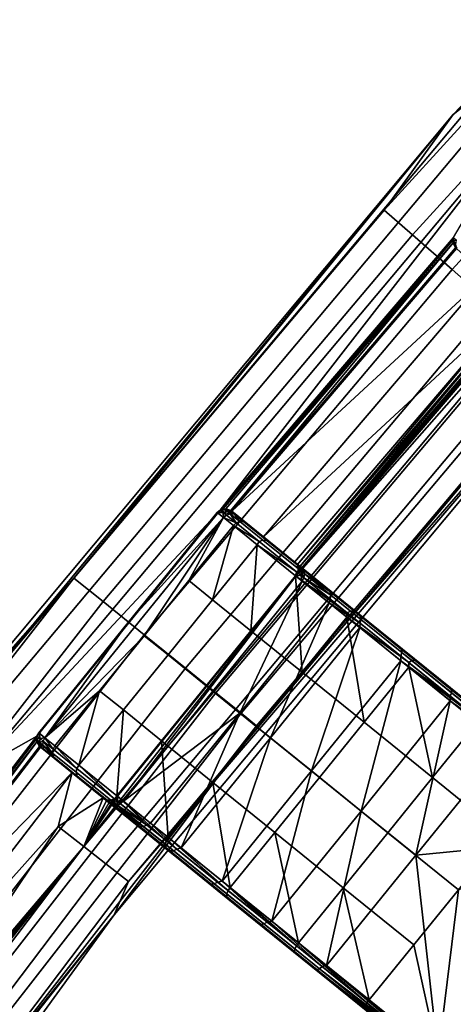
# Model space of a CAD drawing. Units: inches. Extents: x -42.9 to 42.9, y -25 to 10.1.
# Drawn here: x -37.9 to -36.2, y -10.5 to -6.7 of the extents above; entities that cross this region are included whole.
import ezdxf

# ---------------------------------------------------------------- set-up
doc = ezdxf.new("R2010")
doc.units = ezdxf.units.IN
doc.header["$MEASUREMENT"] = 0
doc.layers.add('SEAT-SEAT', color=5, linetype='Continuous')

msp = doc.modelspace()

# ---------------------------------------------------------------- linework, layer by layer
at = {"layer": 'SEAT-SEAT'}
for points in [[(-34.0177, -4.6939, 14.7687), (-36.2385, -7.022, 14.7687), (-36.1193, -6.9273, 14.9252)], [(-34.0177, -4.6939, 14.7687), (-35.2578, -6.0238, 14.5592), (-36.2385, -7.022, 14.7687)], [(-36.2385, -7.022, 14.7687), (-35.2578, -6.0238, 14.5592), (-36.5059, -7.3951, 14.5592)], [(-36.3966, -7.4909, 14.3786), (-36.5059, -7.3951, 14.5592), (-35.2578, -6.0238, 14.5592), (-35.1522, -6.1236, 14.3786)], [(-36.3966, -7.4909, 14.3786), (-35.1522, -6.1236, 14.3786), (-35.0032, -6.2645, 14.2858), (-36.2424, -7.626, 14.2858)], [(-36.2424, -7.626, 14.2858), (-35.0032, -6.2645, 14.2858), (-34.8522, -6.4073, 14.2896), (-36.086, -7.7629, 14.2896)], [(-36.1193, -6.9273, 14.9252), (-36.2385, -7.022, 14.7687), (-38.2346, -9.4495, 14.9252)], [(-36.1193, -6.9273, 14.9252), (-38.2346, -9.4495, 14.9252), (-38.1741, -9.4968, 15.0691), (-36.0622, -6.9786, 15.0691)], [(-36.0622, -6.9786, 15.0691), (-38.1741, -9.4968, 15.0691), (-38.0827, -9.5683, 15.1777), (-35.9758, -7.0562, 15.1777)], [(-36.2385, -7.022, 14.7687), (-38.332, -9.5327, 14.7687), (-38.2346, -9.4495, 14.9252)], [(-38.332, -9.5327, 14.7687), (-36.2385, -7.022, 14.7687), (-37.7112, -8.8261, 14.5592)], [(-36.2385, -7.022, 14.7687), (-36.5059, -7.3951, 14.5592), (-37.7112, -8.8261, 14.5592)], [(-35.9758, -7.0562, 15.1777), (-38.0827, -9.5683, 15.1777), (-37.1428, -8.5616, 15.2292)], [(-37.1428, -8.5616, 15.2292), (-36.237, -7.501, 15.2292), (-35.9758, -7.0562, 15.1777)], [(-35.5916, -7.3901, 15.2009), (-36.8488, -8.8188, 15.2103), (-37.6732, -9.871, 15.2009)], [(-35.5108, -7.4626, 15.1207), (-35.5916, -7.3901, 15.2009), (-37.6732, -9.871, 15.2009), (-37.5878, -9.938, 15.1207)], [(-35.5916, -7.3901, 15.2009), (-35.937, -7.7512, 15.2103), (-36.8488, -8.8188, 15.2103)], [(-37.7112, -8.8261, 14.5592), (-36.5059, -7.3951, 14.5592), (-36.3966, -7.4909, 14.3786), (-37.5983, -8.9175, 14.3786)], [(-35.5108, -7.4626, 15.1207), (-37.5878, -9.938, 15.1207), (-37.4999, -10.0068, 14.9549), (-35.4278, -7.5372, 14.9549)], [(-37.5983, -8.9175, 14.3786), (-36.3966, -7.4909, 14.3786), (-36.2424, -7.626, 14.2858), (-37.439, -9.0466, 14.2858)], [(-37.1428, -8.5616, 15.2292), (-36.2392, -7.5118, 15.2313), (-36.237, -7.501, 15.2292)], [(-36.2392, -7.5118, 15.2313), (-36.2254, -7.511, 15.5241), (-36.237, -7.501, 15.2292)], [(-35.5041, -7.6773, 14.7687), (-35.4278, -7.5372, 14.9549), (-37.4999, -10.0068, 14.9549)], [(-37.1325, -8.5578, 15.2313), (-36.2392, -7.5118, 15.2313), (-37.1428, -8.5616, 15.2292)], [(-36.2392, -7.5118, 15.2313), (-37.1325, -8.5578, 15.2313), (-36.2383, -7.5226, 15.234)], [(-36.2383, -7.5226, 15.234), (-37.1325, -8.5578, 15.2313), (-37.1217, -8.5569, 15.234)], [(-36.2383, -7.5226, 15.234), (-37.1217, -8.5569, 15.234), (-37.1016, -8.5636, 15.2403)], [(-37.1016, -8.5636, 15.2403), (-36.2285, -7.5414, 15.2403), (-36.2383, -7.5226, 15.234)], [(-37.1016, -8.5636, 15.2403), (-36.2258, -7.5441, 15.2415), (-36.2285, -7.5414, 15.2403)], [(-37.0985, -8.5659, 15.2415), (-36.2258, -7.5441, 15.2415), (-37.1016, -8.5636, 15.2403)], [(-37.0985, -8.5659, 15.2415), (-36.108, -7.6501, 15.2603), (-36.2258, -7.5441, 15.2415)], [(-36.2392, -7.5118, 15.2313), (-36.2278, -7.5268, 15.5236), (-36.2254, -7.511, 15.5241)], [(-36.2383, -7.5226, 15.234), (-36.2278, -7.5268, 15.5236), (-36.2392, -7.5118, 15.2313)], [(-36.2238, -7.5422, 15.5229), (-36.2278, -7.5268, 15.5236), (-36.2383, -7.5226, 15.234)], [(-36.2383, -7.5226, 15.234), (-36.2285, -7.5414, 15.2403), (-36.2238, -7.5422, 15.5229)], [(-37.439, -9.0466, 14.2858), (-36.2424, -7.626, 14.2858), (-36.086, -7.7629, 14.2896), (-37.2775, -9.1774, 14.2896)], [(-36.9754, -8.6656, 15.2603), (-36.108, -7.6501, 15.2603), (-37.0985, -8.5659, 15.2415)], [(-36.9754, -8.6656, 15.2603), (-35.992, -7.7546, 15.2274), (-36.108, -7.6501, 15.2603)], [(-35.5041, -7.6773, 14.7687), (-37.4999, -10.0068, 14.9549), (-37.5552, -10.1371, 14.7687)], [(-35.5041, -7.6773, 14.7687), (-37.5552, -10.1371, 14.7687), (-37.0016, -9.4009, 14.6161)], [(-37.0016, -9.4009, 14.6161), (-35.8189, -7.9968, 14.6161), (-35.5041, -7.6773, 14.7687)], [(-37.2775, -9.1774, 14.2896), (-36.086, -7.7629, 14.2896), (-35.9721, -7.8627, 14.3535), (-37.1598, -9.2727, 14.3535)], [(-36.854, -8.7639, 15.2274), (-35.992, -7.7546, 15.2274), (-36.9754, -8.6656, 15.2603)], [(-36.8445, -8.7753, 15.2215), (-35.992, -7.7546, 15.2274), (-36.854, -8.7639, 15.2274)], [(-35.937, -7.7512, 15.2103), (-35.9497, -7.7606, 15.2119), (-36.8488, -8.8188, 15.2103)], [(-36.8488, -8.8188, 15.2103), (-35.9497, -7.7606, 15.2119), (-36.8415, -8.8048, 15.2119)], [(-36.8445, -8.7753, 15.2215), (-35.9793, -7.7622, 15.2215), (-35.992, -7.7546, 15.2274)], [(-36.8401, -8.7895, 15.216), (-35.9793, -7.7622, 15.2215), (-36.8445, -8.7753, 15.2215)], [(-36.8415, -8.8048, 15.2119), (-35.9497, -7.7606, 15.2119), (-35.9645, -7.7644, 15.216)], [(-36.8415, -8.8048, 15.2119), (-35.9645, -7.7644, 15.216), (-36.8401, -8.7895, 15.216)], [(-36.8401, -8.7895, 15.216), (-35.9645, -7.7644, 15.216), (-35.9793, -7.7622, 15.2215)], [(-37.1598, -9.2727, 14.3535), (-35.9721, -7.8627, 14.3535), (-35.8775, -7.9455, 14.4686), (-37.062, -9.3519, 14.4686)], [(-37.062, -9.3519, 14.4686), (-35.8775, -7.9455, 14.4686), (-35.8189, -7.9968, 14.6161), (-37.0016, -9.4009, 14.6161)], [(-37.1428, -8.5616, 15.2292), (-38.0827, -9.5683, 15.1777), (-37.8553, -9.4414, 15.2292)], [(-37.1428, -8.5616, 15.2292), (-37.8553, -9.4414, 15.2292), (-37.5013, -8.9996, 15.2294)], [(-37.5013, -8.9996, 15.2294), (-37.1544, -8.5713, 15.2294), (-37.1428, -8.5616, 15.2292)], [(-37.5013, -8.9996, 15.2294), (-37.1304, -8.5907, 15.8191), (-37.1544, -8.5713, 15.2294)], [(-37.1311, -8.5715, 15.5241), (-37.1428, -8.5616, 15.2292), (-37.1544, -8.5713, 15.2294)], [(-37.1311, -8.5715, 15.5241), (-37.1544, -8.5713, 15.2294), (-37.1304, -8.5907, 15.8191)], [(-37.1325, -8.5578, 15.2313), (-37.1428, -8.5616, 15.2292), (-37.1311, -8.5715, 15.5241)], [(-37.1217, -8.5569, 15.234), (-37.1325, -8.5578, 15.2313), (-37.1159, -8.5666, 15.5236)], [(-37.1159, -8.5666, 15.5236), (-37.1325, -8.5578, 15.2313), (-37.1311, -8.5715, 15.5241)], [(-37.1311, -8.5715, 15.5241), (-37.1039, -8.5764, 15.8185), (-37.1159, -8.5666, 15.5236)], [(-37.1304, -8.5907, 15.8191), (-37.1191, -8.5812, 15.819), (-37.1311, -8.5715, 15.5241)], [(-37.1311, -8.5715, 15.5241), (-37.1191, -8.5812, 15.819), (-37.1039, -8.5764, 15.8185)], [(-37.1191, -8.5812, 15.819), (-37.1304, -8.5907, 15.8191), (-37.0815, -8.6117, 16.1612)], [(-37.1016, -8.5636, 15.2403), (-37.1217, -8.5569, 15.234), (-37.1001, -8.5682, 15.5229)], [(-37.1001, -8.5682, 15.5229), (-37.1217, -8.5569, 15.234), (-37.1159, -8.5666, 15.5236)], [(-37.0815, -8.6117, 16.1612), (-37.1039, -8.5764, 15.8185), (-37.1191, -8.5812, 15.819)], [(-37.1159, -8.5666, 15.5236), (-37.1039, -8.5764, 15.8185), (-37.0881, -8.5779, 15.8178)], [(-37.1159, -8.5666, 15.5236), (-37.0881, -8.5779, 15.8178), (-37.1001, -8.5682, 15.5229)], [(-37.0665, -8.6067, 16.1592), (-37.0881, -8.5779, 15.8178), (-37.1039, -8.5764, 15.8185)], [(-37.0665, -8.6067, 16.1592), (-37.1039, -8.5764, 15.8185), (-37.0815, -8.6117, 16.1612)], [(-37.1001, -8.5682, 15.5229), (-37.0751, -8.5849, 15.8171), (-37.1016, -8.5636, 15.2403)], [(-37.1016, -8.5636, 15.2403), (-37.0751, -8.5849, 15.8171), (-37.0985, -8.5659, 15.2415)], [(-37.1001, -8.5682, 15.5229), (-37.0881, -8.5779, 15.8178), (-37.0751, -8.5849, 15.8171)], [(-37.0751, -8.5849, 15.8171), (-36.9754, -8.6656, 15.2603), (-37.0985, -8.5659, 15.2415)], [(-37.0509, -8.608, 16.1562), (-37.0751, -8.5849, 15.8171), (-37.0881, -8.5779, 15.8178)], [(-37.0509, -8.608, 16.1562), (-37.0881, -8.5779, 15.8178), (-37.0665, -8.6067, 16.1592)], [(-37.8241, -9.4474, 15.8191), (-37.4385, -9.0505, 16.1683), (-37.1304, -8.5907, 15.8191)], [(-37.5013, -8.9996, 15.2294), (-37.8241, -9.4474, 15.8191), (-37.1304, -8.5907, 15.8191)], [(-37.1304, -8.5907, 15.8191), (-37.4385, -9.0505, 16.1683), (-37.265, -8.8363, 16.1683)], [(-37.1304, -8.5907, 15.8191), (-37.265, -8.8363, 16.1683), (-37.0916, -8.6222, 16.1683)], [(-37.0815, -8.6117, 16.1612), (-37.1304, -8.5907, 15.8191), (-37.0916, -8.6222, 16.1683)], [(-37.0815, -8.6117, 16.1612), (-37.0916, -8.6222, 16.1683), (-36.9917, -8.6844, 16.5083)], [(-36.9771, -8.6791, 16.5048), (-37.0665, -8.6067, 16.1592), (-37.0815, -8.6117, 16.1612), (-36.9917, -8.6844, 16.5083)], [(-37.0382, -8.6148, 16.1529), (-37.0751, -8.5849, 15.8171), (-37.0509, -8.608, 16.1562)], [(-37.0382, -8.6148, 16.1529), (-36.8306, -8.7828, 15.8006), (-37.0751, -8.5849, 15.8171)], [(-37.0751, -8.5849, 15.8171), (-36.8306, -8.7828, 15.8006), (-36.9754, -8.6656, 15.2603)], [(-36.962, -8.68, 16.4994), (-37.0509, -8.608, 16.1562), (-37.0665, -8.6067, 16.1592), (-36.9771, -8.6791, 16.5048)], [(-36.962, -8.68, 16.4994), (-37.0382, -8.6148, 16.1529), (-37.0509, -8.608, 16.1562)], [(-36.95, -8.6862, 16.4935), (-37.0382, -8.6148, 16.1529), (-36.962, -8.68, 16.4994)], [(-36.95, -8.6862, 16.4935), (-36.726, -8.8676, 16.3666), (-37.0382, -8.6148, 16.1529)], [(-37.0382, -8.6148, 16.1529), (-36.726, -8.8676, 16.3666), (-36.8306, -8.7828, 15.8006)], [(-37.0916, -8.6222, 16.1683), (-37.265, -8.8363, 16.1683), (-37.1725, -8.9113, 16.5202)], [(-37.0916, -8.6222, 16.1683), (-37.1725, -8.9113, 16.5202), (-36.999, -8.6971, 16.5202)], [(-36.9917, -8.6844, 16.5083), (-37.0916, -8.6222, 16.1683), (-36.999, -8.6971, 16.5202)], [(-36.9917, -8.6844, 16.5083), (-36.999, -8.6971, 16.5202), (-36.8467, -8.8019, 16.8404)], [(-36.8327, -8.796, 16.8354), (-36.9771, -8.6791, 16.5048), (-36.9917, -8.6844, 16.5083), (-36.8467, -8.8019, 16.8404)], [(-36.8187, -8.7961, 16.8278), (-36.962, -8.68, 16.4994), (-36.9771, -8.6791, 16.5048), (-36.8327, -8.796, 16.8354)], [(-36.8306, -8.7828, 15.8006), (-36.854, -8.7639, 15.2274), (-36.9754, -8.6656, 15.2603)], [(-36.8187, -8.7961, 16.8278), (-36.95, -8.6862, 16.4935), (-36.962, -8.68, 16.4994)], [(-36.8077, -8.8014, 16.8195), (-36.95, -8.6862, 16.4935), (-36.8187, -8.7961, 16.8278)], [(-36.8077, -8.8014, 16.8195), (-36.6069, -8.964, 16.6393), (-36.95, -8.6862, 16.4935)], [(-36.95, -8.6862, 16.4935), (-36.6069, -8.964, 16.6393), (-36.726, -8.8676, 16.3666)], [(-36.999, -8.6971, 16.5202), (-37.1725, -8.9113, 16.5202), (-37.0242, -9.0314, 16.8545)], [(-36.999, -8.6971, 16.5202), (-37.0242, -9.0314, 16.8545), (-36.8508, -8.8172, 16.8545)], [(-36.8467, -8.8019, 16.8404), (-36.999, -8.6971, 16.5202), (-36.8508, -8.8172, 16.8545)], [(-36.8445, -8.7753, 15.2215), (-36.854, -8.7639, 15.2274), (-36.8331, -8.7844, 15.5057)], [(-36.8331, -8.7844, 15.5057), (-36.854, -8.7639, 15.2274), (-36.8306, -8.7828, 15.8006)], [(-36.8467, -8.8019, 16.8404), (-36.8508, -8.8172, 16.8545), (-36.6498, -8.9613, 17.1363)], [(-36.8415, -8.8048, 15.2119), (-36.8299, -8.8155, 15.5046), (-36.8488, -8.8188, 15.2103)], [(-36.6366, -8.9548, 17.13), (-36.8327, -8.796, 16.8354), (-36.8467, -8.8019, 16.8404), (-36.6498, -8.9613, 17.1363)], [(-36.8331, -8.7844, 15.5057), (-36.8283, -8.7996, 15.505), (-36.8445, -8.7753, 15.2215)], [(-36.8445, -8.7753, 15.2215), (-36.8283, -8.7996, 15.505), (-36.8401, -8.7895, 15.216)], [(-36.8401, -8.7895, 15.216), (-36.8283, -8.7996, 15.505), (-36.8415, -8.8048, 15.2119)], [(-36.8415, -8.8048, 15.2119), (-36.8283, -8.7996, 15.505), (-36.8299, -8.8155, 15.5046)], [(-36.8331, -8.7844, 15.5057), (-36.8306, -8.7828, 15.8006), (-36.8211, -8.7941, 15.7998)], [(-36.8211, -8.7941, 15.7998), (-36.8163, -8.8093, 15.7991), (-36.8331, -8.7844, 15.5057)], [(-36.8331, -8.7844, 15.5057), (-36.8163, -8.8093, 15.7991), (-36.8283, -8.7996, 15.505)], [(-36.624, -8.9538, 17.1204), (-36.8187, -8.7961, 16.8278), (-36.8327, -8.796, 16.8354), (-36.6366, -8.9548, 17.13)], [(-36.8306, -8.7828, 15.8006), (-36.726, -8.8676, 16.3666), (-36.8211, -8.7941, 15.7998)], [(-36.8179, -8.8252, 15.7987), (-36.8299, -8.8155, 15.5046), (-36.8283, -8.7996, 15.505)], [(-36.8179, -8.8252, 15.7987), (-36.8283, -8.7996, 15.505), (-36.8163, -8.8093, 15.7991)], [(-36.8211, -8.7941, 15.7998), (-36.726, -8.8676, 16.3666), (-36.7174, -8.8781, 16.3608)], [(-36.8211, -8.7941, 15.7998), (-36.7174, -8.8781, 16.3608), (-36.8163, -8.8093, 15.7991)], [(-36.624, -8.9538, 17.1204), (-36.8077, -8.8014, 16.8195), (-36.8187, -8.7961, 16.8278)], [(-36.8163, -8.8093, 15.7991), (-36.7134, -8.8926, 16.3554), (-36.8179, -8.8252, 15.7987)], [(-36.8163, -8.8093, 15.7991), (-36.7174, -8.8781, 16.3608), (-36.7134, -8.8926, 16.3554)], [(-36.6144, -8.9579, 17.1099), (-36.8077, -8.8014, 16.8195), (-36.624, -8.9538, 17.1204)], [(-36.6144, -8.9579, 17.1099), (-36.4452, -9.095, 16.8823), (-36.8077, -8.8014, 16.8195)], [(-36.8077, -8.8014, 16.8195), (-36.4452, -9.095, 16.8823), (-36.6069, -8.964, 16.6393)], [(-37.5983, -8.9175, 14.3786), (-38.7534, -10.4018, 14.3786), (-38.8698, -10.3149, 14.5592), (-37.7112, -8.8261, 14.5592)], [(-37.7112, -8.8261, 14.5592), (-38.8698, -10.3149, 14.5592), (-38.332, -9.5327, 14.7687)], [(-37.6732, -9.871, 15.2009), (-36.8488, -8.8188, 15.2103), (-37.5426, -9.6755, 15.2103)], [(-36.8488, -8.8188, 15.2103), (-37.5186, -9.6949, 15.7985), (-37.5426, -9.6755, 15.2103)], [(-36.8249, -8.8382, 15.7985), (-37.5186, -9.6949, 15.7985), (-36.8488, -8.8188, 15.2103)], [(-37.5186, -9.6949, 15.7985), (-36.8249, -8.8382, 15.7985), (-37.0666, -9.3516, 16.3594)], [(-37.1725, -8.9113, 16.5202), (-37.265, -8.8363, 16.1683), (-37.4385, -9.0505, 16.1683), (-37.3459, -9.1255, 16.5202)], [(-37.0666, -9.3516, 16.3594), (-36.8249, -8.8382, 15.7985), (-36.7198, -8.9233, 16.3594)], [(-36.8508, -8.8172, 16.8545), (-37.0242, -9.0314, 16.8545), (-36.8245, -9.193, 17.1496)], [(-36.6498, -8.9613, 17.1363), (-36.8508, -8.8172, 16.8545), (-36.6511, -8.9789, 17.1496)], [(-36.8508, -8.8172, 16.8545), (-36.8245, -9.193, 17.1496), (-36.6511, -8.9789, 17.1496)], [(-36.8488, -8.8188, 15.2103), (-36.8299, -8.8155, 15.5046), (-36.8249, -8.8382, 15.7985)], [(-36.8249, -8.8382, 15.7985), (-36.8299, -8.8155, 15.5046), (-36.8179, -8.8252, 15.7987)], [(-36.8179, -8.8252, 15.7987), (-36.7156, -8.908, 16.3519), (-36.8249, -8.8382, 15.7985)], [(-36.8249, -8.8382, 15.7985), (-36.7156, -8.908, 16.3519), (-36.7198, -8.9233, 16.3594)], [(-36.8179, -8.8252, 15.7987), (-36.7134, -8.8926, 16.3554), (-36.7156, -8.908, 16.3519)], [(-36.726, -8.8676, 16.3666), (-36.6069, -8.964, 16.6393), (-36.7174, -8.8781, 16.3608)], [(-36.7174, -8.8781, 16.3608), (-36.6069, -8.964, 16.6393), (-36.5994, -8.9736, 16.631)], [(-36.7174, -8.8781, 16.3608), (-36.5994, -8.9736, 16.631), (-36.5964, -8.9873, 16.6234), (-36.7134, -8.8926, 16.3554)], [(-37.439, -9.0466, 14.2858), (-38.5891, -10.5246, 14.2858), (-38.7534, -10.4018, 14.3786), (-37.5983, -8.9175, 14.3786)], [(-37.0242, -9.0314, 16.8545), (-37.1725, -8.9113, 16.5202), (-37.3459, -9.1255, 16.5202), (-37.1976, -9.2455, 16.8545)], [(-37.0666, -9.3516, 16.3594), (-36.7198, -8.9233, 16.3594), (-36.948, -9.4477, 16.6268)], [(-36.948, -9.4477, 16.6268), (-36.7198, -8.9233, 16.3594), (-36.6011, -9.0193, 16.6268)], [(-36.7198, -8.9233, 16.3594), (-36.7156, -8.908, 16.3519), (-36.5992, -9.0022, 16.6184)], [(-36.7198, -8.9233, 16.3594), (-36.5992, -9.0022, 16.6184), (-36.6011, -9.0193, 16.6268)], [(-36.7134, -8.8926, 16.3554), (-36.5964, -8.9873, 16.6234), (-36.5992, -9.0022, 16.6184), (-36.7156, -8.908, 16.3519)], [(-36.6498, -8.9613, 17.1363), (-36.6511, -8.9789, 17.1496), (-36.4106, -9.155, 17.3771)], [(-36.3985, -9.1476, 17.3697), (-36.6366, -8.9548, 17.13), (-36.6498, -8.9613, 17.1363), (-36.4106, -9.155, 17.3771)], [(-36.3875, -9.1453, 17.3584), (-36.624, -8.9538, 17.1204), (-36.6366, -8.9548, 17.13), (-36.3985, -9.1476, 17.3697)], [(-36.3875, -9.1453, 17.3584), (-36.6144, -8.9579, 17.1099), (-36.624, -8.9538, 17.1204)], [(-36.3797, -9.148, 17.3462), (-36.6144, -8.9579, 17.1099), (-36.3875, -9.1453, 17.3584)], [(-36.3797, -9.148, 17.3462), (-36.0297, -9.4314, 17.2219), (-36.6144, -8.9579, 17.1099)], [(-36.6144, -8.9579, 17.1099), (-36.0297, -9.4314, 17.2219), (-36.2488, -9.254, 17.08)], [(-36.6144, -8.9579, 17.1099), (-36.2488, -9.254, 17.08), (-36.4452, -9.095, 16.8823)], [(-36.6069, -8.964, 16.6393), (-36.4452, -9.095, 16.8823), (-36.5994, -8.9736, 16.631)], [(-37.8553, -9.4414, 15.2292), (-37.8482, -9.428, 15.2294), (-37.5013, -8.9996, 15.2294)], [(-37.8482, -9.428, 15.2294), (-37.8241, -9.4474, 15.8191), (-37.5013, -8.9996, 15.2294)], [(-36.6511, -8.9789, 17.1496), (-36.8245, -9.193, 17.1496), (-36.5842, -9.3876, 17.3875)], [(-36.4106, -9.155, 17.3771), (-36.6511, -8.9789, 17.1496), (-36.4108, -9.1735, 17.3875)], [(-36.6511, -8.9789, 17.1496), (-36.5842, -9.3876, 17.3875), (-36.4108, -9.1735, 17.3875)], [(-36.6011, -9.0193, 16.6268), (-36.5992, -9.0022, 16.6184), (-36.4412, -9.1302, 16.8559)], [(-36.5994, -8.9736, 16.631), (-36.4452, -9.095, 16.8823), (-36.4392, -9.1034, 16.8719)], [(-36.5994, -8.9736, 16.631), (-36.4392, -9.1034, 16.8719), (-36.4375, -9.116, 16.8622), (-36.5964, -8.9873, 16.6234)], [(-36.5964, -8.9873, 16.6234), (-36.4375, -9.116, 16.8622), (-36.4412, -9.1302, 16.8559), (-36.5992, -9.0022, 16.6184)], [(-36.8245, -9.193, 17.1496), (-37.0242, -9.0314, 16.8545), (-37.1976, -9.2455, 16.8545), (-36.998, -9.4072, 17.1496)], [(-36.948, -9.4477, 16.6268), (-36.6011, -9.0193, 16.6268), (-36.7883, -9.577, 16.8629)], [(-36.7883, -9.577, 16.8629), (-36.6011, -9.0193, 16.6268), (-36.4414, -9.1487, 16.8629)], [(-36.6011, -9.0193, 16.6268), (-36.4412, -9.1302, 16.8559), (-36.4414, -9.1487, 16.8629)], [(-37.2775, -9.1774, 14.2896), (-38.4227, -10.649, 14.2896), (-38.5891, -10.5246, 14.2858), (-37.439, -9.0466, 14.2858)], [(-37.8241, -9.4474, 15.8191), (-37.6119, -9.2647, 16.1683), (-37.4385, -9.0505, 16.1683)], [(-37.3459, -9.1255, 16.5202), (-37.4385, -9.0505, 16.1683), (-37.6119, -9.2647, 16.1683), (-37.5193, -9.3396, 16.5202)], [(-36.4452, -9.095, 16.8823), (-36.2488, -9.254, 17.08), (-36.4392, -9.1034, 16.8719)], [(-36.4375, -9.116, 16.8622), (-36.2445, -9.2723, 17.0565), (-36.2492, -9.2857, 17.0491), (-36.4412, -9.1302, 16.8559)], [(-36.4392, -9.1034, 16.8719), (-36.2488, -9.254, 17.08), (-36.2445, -9.261, 17.0678)], [(-36.4392, -9.1034, 16.8719), (-36.2445, -9.261, 17.0678), (-36.2445, -9.2723, 17.0565), (-36.4375, -9.116, 16.8622)], [(-37.1976, -9.2455, 16.8545), (-37.3459, -9.1255, 16.5202), (-37.5193, -9.3396, 16.5202), (-37.3711, -9.4597, 16.8545)], [(-36.7883, -9.577, 16.8629), (-36.4414, -9.1487, 16.8629), (-36.5961, -9.7327, 17.0532)], [(-36.5961, -9.7327, 17.0532), (-36.4414, -9.1487, 16.8629), (-36.2492, -9.3043, 17.0532)], [(-36.4414, -9.1487, 16.8629), (-36.4412, -9.1302, 16.8559), (-36.2492, -9.2857, 17.0491)], [(-36.4414, -9.1487, 16.8629), (-36.2492, -9.2857, 17.0491), (-36.2492, -9.3043, 17.0532)], [(-36.4106, -9.155, 17.3771), (-36.4108, -9.1735, 17.3875), (-36.1438, -9.3711, 17.5499)], [(-36.1329, -9.3627, 17.5417), (-36.3985, -9.1476, 17.3697), (-36.4106, -9.155, 17.3771), (-36.1438, -9.3711, 17.5499)], [(-36.1237, -9.3589, 17.5293), (-36.3875, -9.1453, 17.3584), (-36.3985, -9.1476, 17.3697), (-36.1329, -9.3627, 17.5417)], [(-36.1237, -9.3589, 17.5293), (-36.3797, -9.148, 17.3462), (-36.3875, -9.1453, 17.3584)], [(-36.1179, -9.36, 17.5158), (-36.3797, -9.148, 17.3462), (-36.1237, -9.3589, 17.5293)], [(-36.1179, -9.36, 17.5158), (-35.5779, -9.7973, 17.3303), (-36.3797, -9.148, 17.3462)], [(-36.3797, -9.148, 17.3462), (-35.5779, -9.7973, 17.3303), (-36.0297, -9.4314, 17.2219)], [(-37.1598, -9.2727, 14.3535), (-38.3014, -10.7397, 14.3535), (-38.4227, -10.649, 14.2896), (-37.2775, -9.1774, 14.2896)], [(-36.5842, -9.3876, 17.3875), (-36.8245, -9.193, 17.1496), (-36.998, -9.4072, 17.1496), (-36.7577, -9.6018, 17.3875)], [(-36.4108, -9.1735, 17.3875), (-36.5842, -9.3876, 17.3875), (-36.3185, -9.6028, 17.5567)], [(-36.1438, -9.3711, 17.5499), (-36.4108, -9.1735, 17.3875), (-36.1451, -9.3886, 17.5567)], [(-36.4108, -9.1735, 17.3875), (-36.3185, -9.6028, 17.5567), (-36.1451, -9.3886, 17.5567)], [(-37.7853, -9.4789, 16.1683), (-37.6119, -9.2647, 16.1683), (-37.8241, -9.4474, 15.8191)], [(-37.6928, -9.5538, 16.5202), (-37.6119, -9.2647, 16.1683), (-37.7853, -9.4789, 16.1683)], [(-37.6928, -9.5538, 16.5202), (-37.5193, -9.3396, 16.5202), (-37.6119, -9.2647, 16.1683)], [(-36.998, -9.4072, 17.1496), (-37.1976, -9.2455, 16.8545), (-37.3711, -9.4597, 16.8545), (-37.1714, -9.6214, 17.1496)], [(-36.2488, -9.254, 17.08), (-36.0297, -9.4314, 17.2219), (-36.2445, -9.261, 17.0678)], [(-36.2445, -9.261, 17.0678), (-36.0297, -9.4314, 17.2219), (-36.0274, -9.4368, 17.2084)], [(-36.2445, -9.261, 17.0678), (-36.0274, -9.4368, 17.2084), (-36.0292, -9.4467, 17.196), (-36.2445, -9.2723, 17.0565)], [(-37.062, -9.3519, 14.4686), (-38.2006, -10.815, 14.4686), (-38.3014, -10.7397, 14.3535), (-37.1598, -9.2727, 14.3535)], [(-36.5961, -9.7327, 17.0532), (-36.2492, -9.3043, 17.0532), (-36.3835, -9.9048, 17.1886)], [(-36.3835, -9.9048, 17.1886), (-36.2492, -9.3043, 17.0532), (-36.0366, -9.4765, 17.1886)], [(-36.2445, -9.2723, 17.0565), (-36.0292, -9.4467, 17.196), (-36.0351, -9.459, 17.1878), (-36.2492, -9.2857, 17.0491)], [(-36.2492, -9.3043, 17.0532), (-36.2492, -9.2857, 17.0491), (-36.0351, -9.459, 17.1878)], [(-36.2492, -9.3043, 17.0532), (-36.0351, -9.459, 17.1878), (-36.0366, -9.4765, 17.1886)], [(-37.5445, -9.6739, 16.8545), (-37.5193, -9.3396, 16.5202), (-37.6928, -9.5538, 16.5202)], [(-37.5445, -9.6739, 16.8545), (-37.3711, -9.4597, 16.8545), (-37.5193, -9.3396, 16.5202)], [(-37.0016, -9.4009, 14.6161), (-38.1383, -10.8616, 14.6161), (-38.2006, -10.815, 14.4686), (-37.062, -9.3519, 14.4686)], [(-37.0666, -9.3516, 16.3594), (-37.4135, -9.78, 16.3594), (-37.5186, -9.6949, 15.7985)], [(-37.0666, -9.3516, 16.3594), (-37.2949, -9.876, 16.6268), (-37.4135, -9.78, 16.3594)], [(-36.948, -9.4477, 16.6268), (-37.2949, -9.876, 16.6268), (-37.0666, -9.3516, 16.3594)], [(-37.0016, -9.4009, 14.6161), (-37.5552, -10.1371, 14.7687), (-38.1383, -10.8616, 14.6161)], [(-36.7577, -9.6018, 17.3875), (-36.998, -9.4072, 17.1496), (-37.1714, -9.6214, 17.1496), (-36.9311, -9.816, 17.3875)], [(-36.4919, -9.817, 17.5567), (-36.3185, -9.6028, 17.5567), (-36.5842, -9.3876, 17.3875), (-36.7577, -9.6018, 17.3875)], [(-36.1451, -9.3886, 17.5567), (-36.3185, -9.6028, 17.5567), (-36.0441, -9.825, 17.6542)], [(-38.0827, -9.5683, 15.1777), (-38.7043, -10.5479, 15.2292), (-37.8553, -9.4414, 15.2292)], [(-37.8553, -9.4414, 15.2292), (-38.7043, -10.5479, 15.2292), (-38.6942, -10.5435, 15.2313)], [(-37.8553, -9.4414, 15.2292), (-38.6942, -10.5435, 15.2313), (-37.8568, -9.4522, 15.2313)], [(-37.8568, -9.4522, 15.2313), (-38.6942, -10.5435, 15.2313), (-37.8554, -9.463, 15.234)], [(-37.8568, -9.4522, 15.2313), (-37.8431, -9.4507, 15.5241), (-37.8553, -9.4414, 15.2292)], [(-37.8568, -9.4522, 15.2313), (-37.8447, -9.4666, 15.5236), (-37.8431, -9.4507, 15.5241)], [(-37.8554, -9.463, 15.234), (-37.8447, -9.4666, 15.5236), (-37.8568, -9.4522, 15.2313)], [(-37.8553, -9.4414, 15.2292), (-37.8431, -9.4507, 15.5241), (-37.8482, -9.428, 15.2294)], [(-37.8482, -9.428, 15.2294), (-37.8431, -9.4507, 15.5241), (-37.8241, -9.4474, 15.8191)], [(-37.8311, -9.4604, 15.819), (-37.8431, -9.4507, 15.5241), (-37.8447, -9.4666, 15.5236)], [(-37.8311, -9.4604, 15.819), (-37.8447, -9.4666, 15.5236), (-37.8327, -9.4763, 15.8185)], [(-37.8241, -9.4474, 15.8191), (-37.8431, -9.4507, 15.5241), (-37.8311, -9.4604, 15.819)], [(-37.7941, -9.5076, 16.1656), (-37.8311, -9.4604, 15.819), (-37.8327, -9.4763, 15.8185)], [(-37.7924, -9.4918, 16.1676), (-37.8241, -9.4474, 15.8191), (-37.8311, -9.4604, 15.819)], [(-37.7924, -9.4918, 16.1676), (-37.8311, -9.4604, 15.819), (-37.7941, -9.5076, 16.1656)], [(-37.7853, -9.4789, 16.1683), (-37.8241, -9.4474, 15.8191), (-37.7924, -9.4918, 16.1676)], [(-37.3448, -9.8356, 17.1496), (-37.3711, -9.4597, 16.8545), (-37.5445, -9.6739, 16.8545)], [(-37.3448, -9.8356, 17.1496), (-37.1714, -9.6214, 17.1496), (-37.3711, -9.4597, 16.8545)], [(-36.948, -9.4477, 16.6268), (-37.1352, -10.0054, 16.8629), (-37.2949, -9.876, 16.6268)], [(-36.7883, -9.577, 16.8629), (-37.1352, -10.0054, 16.8629), (-36.948, -9.4477, 16.6268)], [(-37.8554, -9.463, 15.234), (-38.6942, -10.5435, 15.2313), (-38.6835, -10.5421, 15.234)], [(-37.8554, -9.463, 15.234), (-38.6835, -10.5421, 15.234), (-38.6631, -10.5478, 15.2403)], [(-38.6631, -10.5478, 15.2403), (-37.8447, -9.4812, 15.2403), (-37.8554, -9.463, 15.234)], [(-38.6631, -10.5478, 15.2403), (-37.8418, -9.4838, 15.2415), (-37.8447, -9.4812, 15.2403)], [(-38.6598, -10.5499, 15.2415), (-37.8418, -9.4838, 15.2415), (-38.6631, -10.5478, 15.2403)], [(-38.6598, -10.5499, 15.2415), (-37.7187, -9.5835, 15.2603), (-37.8418, -9.4838, 15.2415)], [(-37.8399, -9.4818, 15.5229), (-37.8447, -9.4666, 15.5236), (-37.8554, -9.463, 15.234)], [(-37.8554, -9.463, 15.234), (-37.8447, -9.4812, 15.2403), (-37.8399, -9.4818, 15.5229)], [(-37.8399, -9.4818, 15.5229), (-37.8327, -9.4763, 15.8185), (-37.8447, -9.4666, 15.5236)], [(-37.8447, -9.4812, 15.2403), (-37.8418, -9.4838, 15.2415), (-37.8399, -9.4818, 15.5229)], [(-37.8399, -9.4818, 15.5229), (-37.8418, -9.4838, 15.2415), (-37.8184, -9.5028, 15.8171)], [(-37.7187, -9.5835, 15.2603), (-37.8184, -9.5028, 15.8171), (-37.8418, -9.4838, 15.2415)], [(-37.8279, -9.4915, 15.8178), (-37.8327, -9.4763, 15.8185), (-37.8399, -9.4818, 15.5229)], [(-37.8399, -9.4818, 15.5229), (-37.8184, -9.5028, 15.8171), (-37.8279, -9.4915, 15.8178)], [(-37.7941, -9.5076, 16.1656), (-37.8327, -9.4763, 15.8185), (-37.7896, -9.5226, 16.1626)], [(-37.7896, -9.5226, 16.1626), (-37.8327, -9.4763, 15.8185), (-37.8279, -9.4915, 15.8178)], [(-37.7896, -9.5226, 16.1626), (-37.8279, -9.4915, 15.8178), (-37.7803, -9.5336, 16.1592)], [(-37.7803, -9.5336, 16.1592), (-37.8279, -9.4915, 15.8178), (-37.8184, -9.5028, 15.8171)], [(-37.7941, -9.5076, 16.1656), (-37.7021, -9.5821, 16.5155), (-37.6999, -9.5667, 16.5191), (-37.7924, -9.4918, 16.1676)], [(-37.7924, -9.4918, 16.1676), (-37.6999, -9.5667, 16.5191), (-37.7853, -9.4789, 16.1683)], [(-37.7853, -9.4789, 16.1683), (-37.6999, -9.5667, 16.5191), (-37.6928, -9.5538, 16.5202)], [(-36.3835, -9.9048, 17.1886), (-36.0366, -9.4765, 17.1886), (-35.6027, -9.8279, 17.2909)], [(-37.5739, -9.7007, 15.8006), (-37.7803, -9.5336, 16.1592), (-37.8184, -9.5028, 15.8171)], [(-37.5739, -9.7007, 15.8006), (-37.8184, -9.5028, 15.8171), (-37.7187, -9.5835, 15.2603)], [(-37.7896, -9.5226, 16.1626), (-37.6982, -9.5966, 16.5101), (-37.7021, -9.5821, 16.5155), (-37.7941, -9.5076, 16.1656)], [(-37.7803, -9.5336, 16.1592), (-37.6896, -9.607, 16.5041), (-37.7896, -9.5226, 16.1626)], [(-37.7896, -9.5226, 16.1626), (-37.6896, -9.607, 16.5041), (-37.6982, -9.5966, 16.5101)], [(-37.4693, -9.7855, 16.3666), (-37.6896, -9.607, 16.5041), (-37.7803, -9.5336, 16.1592)], [(-37.4693, -9.7855, 16.3666), (-37.7803, -9.5336, 16.1592), (-37.5739, -9.7007, 15.8006)], [(-37.7021, -9.5821, 16.5155), (-37.5547, -9.7015, 16.8478), (-37.5519, -9.6866, 16.8529), (-37.6999, -9.5667, 16.5191)], [(-37.6928, -9.5538, 16.5202), (-37.6999, -9.5667, 16.5191), (-37.5519, -9.6866, 16.8529)], [(-37.6928, -9.5538, 16.5202), (-37.5519, -9.6866, 16.8529), (-37.5445, -9.6739, 16.8545)], [(-36.7883, -9.577, 16.8629), (-36.9429, -10.161, 17.0532), (-37.1352, -10.0054, 16.8629)], [(-36.5961, -9.7327, 17.0532), (-36.9429, -10.161, 17.0532), (-36.7883, -9.577, 16.8629)], [(-38.5316, -10.643, 15.2603), (-37.7187, -9.5835, 15.2603), (-38.6598, -10.5499, 15.2415)], [(-37.7727, -9.7931, 15.2486), (-37.7187, -9.5835, 15.2603), (-38.5316, -10.643, 15.2603)], [(-37.7727, -9.7931, 15.2486), (-37.5973, -9.6818, 15.2274), (-37.7187, -9.5835, 15.2603)], [(-37.7187, -9.5835, 15.2603), (-37.5973, -9.6818, 15.2274), (-37.5739, -9.7007, 15.8006)], [(-37.6982, -9.5966, 16.5101), (-37.5518, -9.7151, 16.8401), (-37.5547, -9.7015, 16.8478), (-37.7021, -9.5821, 16.5155)], [(-37.6896, -9.607, 16.5041), (-37.5443, -9.7247, 16.8317), (-37.6982, -9.5966, 16.5101)], [(-37.6982, -9.5966, 16.5101), (-37.5443, -9.7247, 16.8317), (-37.5518, -9.7151, 16.8401)], [(-37.3502, -9.8819, 16.6393), (-37.5443, -9.7247, 16.8317), (-37.6896, -9.607, 16.5041)], [(-37.3502, -9.8819, 16.6393), (-37.6896, -9.607, 16.5041), (-37.4693, -9.7855, 16.3666)], [(-36.7577, -9.6018, 17.3875), (-36.9311, -9.816, 17.3875), (-36.6654, -10.0312, 17.5567), (-36.4919, -9.817, 17.5567)], [(-36.2175, -10.0392, 17.6542), (-36.0441, -9.825, 17.6542), (-36.3185, -9.6028, 17.5567), (-36.4919, -9.817, 17.5567)], [(-37.1045, -10.0302, 17.3875), (-37.1714, -9.6214, 17.1496), (-37.3448, -9.8356, 17.1496)], [(-37.1045, -10.0302, 17.3875), (-36.9311, -9.816, 17.3875), (-37.1714, -9.6214, 17.1496)], [(-37.6732, -9.871, 15.2009), (-37.5973, -9.6818, 15.2274), (-37.7727, -9.7931, 15.2486)], [(-37.6732, -9.871, 15.2009), (-37.5426, -9.6755, 15.2103), (-37.5547, -9.6856, 15.2119)], [(-37.6732, -9.871, 15.2009), (-37.5842, -9.6887, 15.2215), (-37.5973, -9.6818, 15.2274)], [(-37.5547, -9.6856, 15.2119), (-37.5694, -9.6901, 15.216), (-37.6732, -9.871, 15.2009)], [(-37.6732, -9.871, 15.2009), (-37.5694, -9.6901, 15.216), (-37.5842, -9.6887, 15.2215)], [(-37.5842, -9.6887, 15.2215), (-37.5729, -9.698, 15.5057), (-37.5973, -9.6818, 15.2274)], [(-37.5973, -9.6818, 15.2274), (-37.5729, -9.698, 15.5057), (-37.5739, -9.7007, 15.8006)], [(-37.5694, -9.6901, 15.216), (-37.5729, -9.698, 15.5057), (-37.5842, -9.6887, 15.2215)], [(-37.5694, -9.6901, 15.216), (-37.557, -9.6996, 15.505), (-37.5729, -9.698, 15.5057)], [(-37.5547, -9.6856, 15.2119), (-37.557, -9.6996, 15.505), (-37.5694, -9.6901, 15.216)], [(-37.5418, -9.6947, 15.5046), (-37.557, -9.6996, 15.505), (-37.5547, -9.6856, 15.2119)], [(-37.5547, -9.6856, 15.2119), (-37.5426, -9.6755, 15.2103), (-37.5418, -9.6947, 15.5046)], [(-37.5547, -9.7015, 16.8478), (-37.3562, -9.8622, 17.1412), (-37.3525, -9.848, 17.1476), (-37.5519, -9.6866, 16.8529)], [(-37.5445, -9.6739, 16.8545), (-37.5519, -9.6866, 16.8529), (-37.3525, -9.848, 17.1476)], [(-37.5445, -9.6739, 16.8545), (-37.3525, -9.848, 17.1476), (-37.3448, -9.8356, 17.1496)], [(-37.5418, -9.6947, 15.5046), (-37.5426, -9.6755, 15.2103), (-37.5186, -9.6949, 15.7985)], [(-37.5739, -9.7007, 15.8006), (-37.5729, -9.698, 15.5057), (-37.5609, -9.7077, 15.7998)], [(-37.4693, -9.7855, 16.3666), (-37.5739, -9.7007, 15.8006), (-37.4572, -9.7917, 16.3608)], [(-37.4572, -9.7917, 16.3608), (-37.5739, -9.7007, 15.8006), (-37.5609, -9.7077, 15.7998)], [(-37.5609, -9.7077, 15.7998), (-37.5729, -9.698, 15.5057), (-37.557, -9.6996, 15.505)], [(-37.5609, -9.7077, 15.7998), (-37.557, -9.6996, 15.505), (-37.5451, -9.7093, 15.7991)], [(-37.4572, -9.7917, 16.3608), (-37.5609, -9.7077, 15.7998), (-37.4422, -9.7925, 16.3554)], [(-37.4422, -9.7925, 16.3554), (-37.5609, -9.7077, 15.7998), (-37.5451, -9.7093, 15.7991)], [(-37.5418, -9.6947, 15.5046), (-37.5451, -9.7093, 15.7991), (-37.557, -9.6996, 15.505)], [(-37.5518, -9.7151, 16.8401), (-37.3546, -9.8747, 17.1315), (-37.3562, -9.8622, 17.1412), (-37.5547, -9.7015, 16.8478)], [(-37.5443, -9.7247, 16.8317), (-37.3487, -9.8831, 17.121), (-37.5518, -9.7151, 16.8401)], [(-37.5518, -9.7151, 16.8401), (-37.3487, -9.8831, 17.121), (-37.3546, -9.8747, 17.1315)], [(-37.5299, -9.7044, 15.7987), (-37.5451, -9.7093, 15.7991), (-37.5418, -9.6947, 15.5046)], [(-37.4276, -9.7872, 16.3519), (-37.5451, -9.7093, 15.7991), (-37.5299, -9.7044, 15.7987)], [(-37.4422, -9.7925, 16.3554), (-37.5451, -9.7093, 15.7991), (-37.4276, -9.7872, 16.3519)], [(-37.1885, -10.0128, 16.8823), (-37.3487, -9.8831, 17.121), (-37.5443, -9.7247, 16.8317)], [(-37.1885, -10.0128, 16.8823), (-37.5443, -9.7247, 16.8317), (-37.3502, -9.8819, 16.6393)], [(-37.5418, -9.6947, 15.5046), (-37.5186, -9.6949, 15.7985), (-37.5299, -9.7044, 15.7987)], [(-37.5299, -9.7044, 15.7987), (-37.5186, -9.6949, 15.7985), (-37.4276, -9.7872, 16.3519)], [(-37.4276, -9.7872, 16.3519), (-37.5186, -9.6949, 15.7985), (-37.4135, -9.78, 16.3594)], [(-36.5961, -9.7327, 17.0532), (-36.7303, -10.3332, 17.1886), (-36.9429, -10.161, 17.0532)], [(-36.3835, -9.9048, 17.1886), (-36.7303, -10.3332, 17.1886), (-36.5961, -9.7327, 17.0532)], [(-38.5316, -10.643, 15.2603), (-38.4053, -10.7348, 15.2274), (-37.7727, -9.7931, 15.2486)], [(-37.7727, -9.7931, 15.2486), (-38.4053, -10.7348, 15.2274), (-37.6732, -9.871, 15.2009)], [(-37.3502, -9.8819, 16.6393), (-37.4693, -9.7855, 16.3666), (-37.3392, -9.8872, 16.631)], [(-37.3392, -9.8872, 16.631), (-37.4693, -9.7855, 16.3666), (-37.4572, -9.7917, 16.3608)], [(-37.3392, -9.8872, 16.631), (-37.4572, -9.7917, 16.3608), (-37.4422, -9.7925, 16.3554), (-37.3252, -9.8873, 16.6234)], [(-37.3252, -9.8873, 16.6234), (-37.4422, -9.7925, 16.3554), (-37.4276, -9.7872, 16.3519), (-37.3112, -9.8815, 16.6184)], [(-37.4276, -9.7872, 16.3519), (-37.4135, -9.78, 16.3594), (-37.3112, -9.8815, 16.6184)], [(-37.3112, -9.8815, 16.6184), (-37.4135, -9.78, 16.3594), (-37.2949, -9.876, 16.6268)], [(-37.3448, -9.8356, 17.1496), (-37.3525, -9.848, 17.1476), (-37.1125, -10.0423, 17.3852)], [(-37.3448, -9.8356, 17.1496), (-37.1125, -10.0423, 17.3852), (-37.1045, -10.0302, 17.3875)], [(-36.8388, -10.2453, 17.5567), (-36.9311, -9.816, 17.3875), (-37.1045, -10.0302, 17.3875)], [(-36.8388, -10.2453, 17.5567), (-36.6654, -10.0312, 17.5567), (-36.9311, -9.816, 17.3875)], [(-36.4919, -9.817, 17.5567), (-36.6654, -10.0312, 17.5567), (-36.391, -10.2534, 17.6542), (-36.2175, -10.0392, 17.6542)], [(-35.6027, -9.8279, 17.2909), (-36.2964, -10.6846, 17.2909), (-36.3835, -9.9048, 17.1886)], [(-35.6027, -9.8279, 17.6846), (-36.2175, -10.0392, 17.6542), (-36.2964, -10.6846, 17.6846)], [(-36.2964, -10.6846, 17.6846), (-25.5835, -19.3597, 17.6846), (-35.6027, -9.8279, 17.6846)], [(-36.2964, -10.6846, 17.2909), (-35.6027, -9.8279, 17.2909), (-25.5835, -19.3597, 17.2909)], [(-37.6732, -9.871, 15.2009), (-38.3973, -10.7893, 15.2103), (-38.6672, -11.1866, 15.2009)], [(-37.6732, -9.871, 15.2009), (-38.6672, -11.1866, 15.2009), (-38.5795, -11.2506, 15.1207), (-37.5878, -9.938, 15.1207)], [(-38.4053, -10.7348, 15.2274), (-38.3953, -10.7457, 15.2215), (-37.6732, -9.871, 15.2009)], [(-38.3907, -10.775, 15.2119), (-38.3973, -10.7893, 15.2103), (-37.6732, -9.871, 15.2009)], [(-37.6732, -9.871, 15.2009), (-38.3953, -10.7457, 15.2215), (-38.3901, -10.7596, 15.216)], [(-37.6732, -9.871, 15.2009), (-38.3901, -10.7596, 15.216), (-38.3907, -10.775, 15.2119)], [(-37.3562, -9.8622, 17.1412), (-37.1173, -10.0556, 17.3777), (-37.1125, -10.0423, 17.3852), (-37.3525, -9.848, 17.1476)], [(-37.3546, -9.8747, 17.1315), (-37.1174, -10.0669, 17.3664), (-37.1173, -10.0556, 17.3777), (-37.3562, -9.8622, 17.1412)], [(-37.3487, -9.8831, 17.121), (-37.1132, -10.0738, 17.3541), (-37.3546, -9.8747, 17.1315)], [(-37.3546, -9.8747, 17.1315), (-37.1132, -10.0738, 17.3541), (-37.1174, -10.0669, 17.3664)], [(-37.1885, -10.0128, 16.8823), (-37.3502, -9.8819, 16.6393), (-37.179, -10.017, 16.8719)], [(-37.179, -10.017, 16.8719), (-37.3502, -9.8819, 16.6393), (-37.3392, -9.8872, 16.631)], [(-36.773, -10.3493, 17.2219), (-37.1132, -10.0738, 17.3541), (-37.3487, -9.8831, 17.121)], [(-36.773, -10.3493, 17.2219), (-37.3487, -9.8831, 17.121), (-36.9921, -10.1719, 17.08)], [(-36.9921, -10.1719, 17.08), (-37.3487, -9.8831, 17.121), (-37.1885, -10.0128, 16.8823)], [(-37.1663, -10.016, 16.8622), (-37.3252, -9.8873, 16.6234), (-37.3112, -9.8815, 16.6184), (-37.1532, -10.0094, 16.8559)], [(-37.3112, -9.8815, 16.6184), (-37.2949, -9.876, 16.6268), (-37.1532, -10.0094, 16.8559)], [(-37.1532, -10.0094, 16.8559), (-37.2949, -9.876, 16.6268), (-37.1352, -10.0054, 16.8629)], [(-37.179, -10.017, 16.8719), (-37.3392, -9.8872, 16.631), (-37.3252, -9.8873, 16.6234), (-37.1663, -10.016, 16.8622)], [(-36.3835, -9.9048, 17.1886), (-36.2964, -10.6846, 17.2909), (-36.7303, -10.3332, 17.1886)], [(-37.5878, -9.938, 15.1207), (-38.5795, -11.2506, 15.1207), (-38.4893, -11.3163, 14.9549), (-37.4999, -10.0068, 14.9549)], [(-37.5552, -10.1371, 14.7687), (-37.4999, -10.0068, 14.9549), (-38.4893, -11.3163, 14.9549)], [(-36.9921, -10.1719, 17.08), (-37.1885, -10.0128, 16.8823), (-36.9843, -10.1746, 17.0678)], [(-36.9843, -10.1746, 17.0678), (-37.1885, -10.0128, 16.8823), (-37.179, -10.017, 16.8719)], [(-36.9843, -10.1746, 17.0678), (-37.179, -10.017, 16.8719), (-37.1663, -10.016, 16.8622), (-36.9733, -10.1723, 17.0565)], [(-36.9733, -10.1723, 17.0565), (-37.1663, -10.016, 16.8622), (-37.1532, -10.0094, 16.8559), (-36.9612, -10.1649, 17.0491)], [(-37.1532, -10.0094, 16.8559), (-37.1352, -10.0054, 16.8629), (-36.9612, -10.1649, 17.0491)], [(-36.9612, -10.1649, 17.0491), (-37.1352, -10.0054, 16.8629), (-36.9429, -10.161, 17.0532)], [(-37.1045, -10.0302, 17.3875), (-37.1125, -10.0423, 17.3852), (-36.8472, -10.2572, 17.5541)], [(-37.1045, -10.0302, 17.3875), (-36.8472, -10.2572, 17.5541), (-36.8388, -10.2453, 17.5567)], [(-36.5644, -10.4676, 17.6542), (-36.6654, -10.0312, 17.5567), (-36.8388, -10.2453, 17.5567)], [(-36.5644, -10.4676, 17.6542), (-36.391, -10.2534, 17.6542), (-36.6654, -10.0312, 17.5567)], [(-37.1174, -10.0669, 17.3664), (-36.855, -10.2793, 17.5335), (-36.8532, -10.2696, 17.5459), (-37.1173, -10.0556, 17.3777)], [(-37.1132, -10.0738, 17.3541), (-36.8527, -10.2847, 17.5199), (-37.1174, -10.0669, 17.3664)], [(-37.1174, -10.0669, 17.3664), (-36.8527, -10.2847, 17.5199), (-36.855, -10.2793, 17.5335)], [(-37.1173, -10.0556, 17.3777), (-36.8532, -10.2696, 17.5459), (-36.8472, -10.2572, 17.5541), (-37.1125, -10.0423, 17.3852)], [(-36.3212, -10.7152, 17.3303), (-36.8527, -10.2847, 17.5199), (-37.1132, -10.0738, 17.3541)], [(-36.3212, -10.7152, 17.3303), (-37.1132, -10.0738, 17.3541), (-36.773, -10.3493, 17.2219)], [(-36.2964, -10.6846, 17.6846), (-36.2175, -10.0392, 17.6542), (-36.391, -10.2534, 17.6542)], [(-37.5552, -10.1371, 14.7687), (-38.4893, -11.3163, 14.9549), (-39.4609, -12.7659, 14.7687)], [(-39.4609, -12.7659, 14.7687), (-38.1383, -10.8616, 14.6161), (-37.5552, -10.1371, 14.7687)], [(-36.773, -10.3493, 17.2219), (-36.9921, -10.1719, 17.08), (-36.7672, -10.3504, 17.2084)], [(-36.7672, -10.3504, 17.2084), (-36.9921, -10.1719, 17.08), (-36.9843, -10.1746, 17.0678)], [(-36.7672, -10.3504, 17.2084), (-36.9843, -10.1746, 17.0678), (-36.9733, -10.1723, 17.0565), (-36.758, -10.3466, 17.196)], [(-36.758, -10.3466, 17.196), (-36.9733, -10.1723, 17.0565), (-36.9612, -10.1649, 17.0491), (-36.7471, -10.3383, 17.1878)], [(-36.9612, -10.1649, 17.0491), (-36.9429, -10.161, 17.0532), (-36.7471, -10.3383, 17.1878)], [(-36.7471, -10.3383, 17.1878), (-36.9429, -10.161, 17.0532), (-36.7303, -10.3332, 17.1886)], [(-36.8532, -10.2696, 17.5459), (-36.5803, -10.4905, 17.6428), (-36.5731, -10.4791, 17.6514), (-36.8472, -10.2572, 17.5541)], [(-36.8388, -10.2453, 17.5567), (-36.8472, -10.2572, 17.5541), (-36.5731, -10.4791, 17.6514)], [(-36.8388, -10.2453, 17.5567), (-36.5731, -10.4791, 17.6514), (-36.5644, -10.4676, 17.6542)], [(-36.2964, -10.6846, 17.6846), (-36.391, -10.2534, 17.6542), (-36.5644, -10.4676, 17.6542)], [(-36.855, -10.2793, 17.5335), (-36.584, -10.4988, 17.6297), (-36.5803, -10.4905, 17.6428), (-36.8532, -10.2696, 17.5459)], [(-36.8527, -10.2847, 17.5199), (-36.5838, -10.5025, 17.6154), (-36.855, -10.2793, 17.5335)], [(-36.855, -10.2793, 17.5335), (-36.5838, -10.5025, 17.6154), (-36.584, -10.4988, 17.6297)], [(-36.5838, -10.5025, 17.6154), (-36.8527, -10.2847, 17.5199), (-36.3212, -10.7152, 17.3303)], [(-36.7471, -10.3383, 17.1878), (-36.3055, -10.6958, 17.2937), (-36.758, -10.3466, 17.196)], [(-36.7471, -10.3383, 17.1878), (-36.7303, -10.3332, 17.1886), (-36.3055, -10.6958, 17.2937)], [(-36.3055, -10.6958, 17.2937), (-36.7303, -10.3332, 17.1886), (-36.2964, -10.6846, 17.2909)], [(-36.7672, -10.3504, 17.2084), (-36.3195, -10.713, 17.3158), (-36.773, -10.3493, 17.2219)], [(-36.773, -10.3493, 17.2219), (-36.3195, -10.713, 17.3158), (-36.3212, -10.7152, 17.3303)], [(-36.758, -10.3466, 17.196), (-36.3139, -10.7062, 17.3024), (-36.7672, -10.3504, 17.2084)], [(-36.7672, -10.3504, 17.2084), (-36.3139, -10.7062, 17.3024), (-36.3195, -10.713, 17.3158)], [(-36.758, -10.3466, 17.196), (-36.3055, -10.6958, 17.2937), (-36.3139, -10.7062, 17.3024)], [(-36.5803, -10.4905, 17.6428), (-36.3139, -10.7062, 17.6731), (-36.5731, -10.4791, 17.6514)], [(-36.5644, -10.4676, 17.6542), (-36.5731, -10.4791, 17.6514), (-36.3055, -10.6958, 17.6818)], [(-36.5731, -10.4791, 17.6514), (-36.3139, -10.7062, 17.6731), (-36.3055, -10.6958, 17.6818)], [(-36.5644, -10.4676, 17.6542), (-36.3055, -10.6958, 17.6818), (-36.2964, -10.6846, 17.6846)]]:
    msp.add_3dface(points, dxfattribs=at)

doc.saveas('drawing.dxf')
